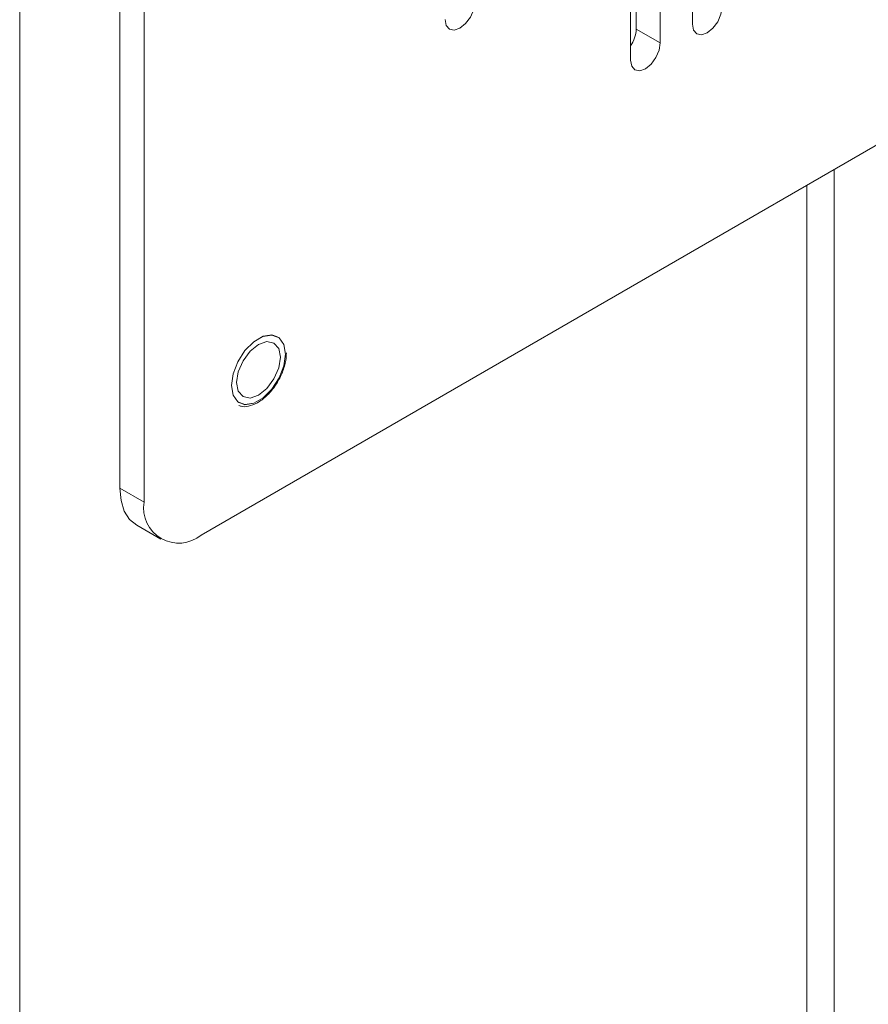
# Model space of a CAD drawing. Units: inches. Extents: x 0.3 to 21.8, y 0.1 to 16.9.
# Drawn here: x 19.6 to 19.8, y 10.7 to 11 of the extents above; entities that cross this region are included whole.
import ezdxf

# ---------------------------------------------------------------- set-up
doc = ezdxf.new("R2010")
doc.units = ezdxf.units.IN
doc.header["$MEASUREMENT"] = 0

msp = doc.modelspace()

# ---------------------------------------------------------------- linework, layer by layer
at = {"color": 8, "linetype": 'Continuous', "lineweight": 15}
msp.add_line((19.59487399074512, 11.63536992477278), (19.59487399074512, 7.284510152690982), dxfattribs=at)
at = {"color": 7, "linetype": 'Continuous', "lineweight": 15}
for p, q in [((19.62068338709093, 11.24602342657749), (19.62068338709093, 10.8377529756695)), ((19.62687055966281, 11.24245164787919), (19.62687055966281, 10.8341811969712)), ((19.64160195832152, 10.82567471586837), (19.96569255596692, 11.01276823549152)), ((19.7679973715175, 10.97749049829335), (19.7679973715175, 10.95707735897334)), ((19.75356066072321, 10.95584526454111), (19.75356066072321, 10.97260179489344)), ((19.75974783329509, 10.95227348584281), (19.75974783329509, 10.97268726387181)), ((19.75208750875809, 10.96826505264602), (19.75208750875809, 10.94785127461702)), ((19.75356066072321, 10.95584526454111), (19.75974783329509, 10.95227348584281)), ((19.80453115221233, 10.91973133478512), (19.80453115221233, 9.873325454562487)), ((19.79746008457234, 10.91564929432522), (19.79746008457234, 9.869243414102593)), ((19.62068338709093, 10.8377529756695), (19.62687055966281, 10.8341811969712)), ((19.62499896234341, 10.82821485911591), (19.63118613491529, 10.82464308041761))]:
    msp.add_line(p, q, dxfattribs=at)
at = {"color": 7, "linetype": 'Continuous', "lineweight": 15, "flags": 128}
for points in [[(19.70435792264047, 10.95827903984699), (19.70464947118347, 10.95675476841488), (19.70547974716019, 10.95579889743338), (19.70672233940898, 10.95555752847577), (19.70818808490897, 10.95606708570423), (19.70965382176663, 10.95724983721903), (19.71089641401542, 10.95892587264936), (19.71172668999214, 10.96084035986886), (19.71201824717746, 10.96270125107278)], [(19.7679973715175, 10.95707735897334), (19.76828892438166, 10.95555309003578), (19.76911919819781, 10.954597217807), (19.77036179260717, 10.95435585009667), (19.77182753162542, 10.9548654035833), (19.77329327280423, 10.95604815759265), (19.77453586505302, 10.95772419302298), (19.77536614102975, 10.95963868024249), (19.77565769389391, 10.96149956895186)], [(19.75208750875809, 10.94785127461702), (19.75237906162226, 10.94632700567946), (19.75320933759898, 10.94537113469796), (19.75445192984777, 10.94512976574035), (19.75591767102659, 10.94563932047426), (19.75738340788426, 10.94682207198906), (19.7586260044542, 10.94849810991394), (19.75945627610977, 10.95041259463889), (19.75974783329509, 10.95227348584281)], [(19.66328066448911, 10.87222528859562), (19.66286097632118, 10.87473137255729), (19.66165254714903, 10.87645127477238), (19.65980111235375, 10.87717595905922), (19.65752998939053, 10.87681973761995), (19.6551131137616, 10.87542450501773), (19.6528419994407, 10.8731585486875), (19.65099057328773, 10.87029624827567), (19.64978213547326, 10.86718111844746), (19.64936244730533, 10.86419047284129), (19.64978213547326, 10.86168438887963), (19.65099057328773, 10.85996513036262), (19.6528419994407, 10.85923980237769), (19.6551131137616, 10.85959665753685), (19.65752998939053, 10.86099189013907), (19.65980111235375, 10.86325721274941), (19.66165254714903, 10.86612015685933), (19.66286097632118, 10.86923464298945), (19.66328066448911, 10.87222528859562)], [(19.6612336540742, 10.87671722659464), (19.65979521829398, 10.87716105972912), (19.65752794980386, 10.87680514730284), (19.6551151706329, 10.87541227953547), (19.65284789350046, 10.87315045449396), (19.65099959586603, 10.8702925149734), (19.64979321492286, 10.86718304351464), (19.64937423542487, 10.86419727797785), (19.64979321492286, 10.86169525587267), (19.65099959586603, 10.85997864220307), (19.65140944907792, 10.85969916856215)], [(19.66328066448911, 10.87221167832251), (19.66286169363344, 10.87471370541679), (19.66165530404795, 10.87643031409728), (19.65980700641352, 10.87715425459256), (19.6575397379234, 10.87679834216628), (19.65512695875244, 10.87540547439891), (19.65285968162, 10.8731436493574), (19.65101138398557, 10.87028570983684), (19.6498050030424, 10.86717623837808), (19.64938602354441, 10.86419047284129), (19.6498050030424, 10.86168845073611), (19.65101138398557, 10.85997183706652), (19.65285968162, 10.85924853528022), (19.65512695875244, 10.8596044526956), (19.6575397379234, 10.86099732046298), (19.65980700641352, 10.86325914051538), (19.66165530404795, 10.86611644132696), (19.66286169363344, 10.86922591777482), (19.66328066448911, 10.87221167832251)], [(19.66196073215106, 10.87144969760296), (19.6615323757398, 10.87368954551736), (19.66031251278308, 10.87509307328898), (19.65848684937524, 10.87544813226914), (19.6563333396956, 10.87469929835148), (19.65417983001597, 10.87296174291732), (19.65235417525044, 10.87049882282276), (19.65113431229372, 10.86768687126046), (19.65070594724014, 10.86495244857173), (19.65113431229372, 10.86271324435542), (19.65235417525044, 10.86130907787481), (19.65417983001597, 10.86095465261454), (19.6563333396956, 10.86170284782321), (19.65848684937524, 10.86344104196636), (19.66031251278308, 10.86590332834104), (19.6615323757398, 10.86871591861233), (19.66196073215106, 10.87144969760296)], [(19.62499896234341, 10.82821485911591), (19.62499811539641, 10.8282150088928), (19.62316608260139, 10.82973522835569), (19.62180474492557, 10.83189059974233), (19.62096644023693, 10.83459764686058), (19.62068338709093, 10.8377529756695)]]:
    msp.add_lwpolyline(points, dxfattribs=at)
at = {"color": 7, "linetype": 'Continuous', "lineweight": 15}
for centre, radius, start, end in [((19.74528087587845, 10.95623949829943), 0.008289165056371292, 325.2000546551007, 357.2739769880235), ((19.63585102329372, 10.83272438144895), 0.009097859005946679, 170.7857152428468, 309.206676741843)]:
    msp.add_arc(centre, radius, start, end, dxfattribs=at)
msp.add_open_spline([(19.65130513631924, 10.85905280390434), (19.65156635808402, 10.8589395890373), (19.65245933905884, 10.85855256645355), (19.65434088243217, 10.85889111200244), (19.65669135089048, 10.85997705813289), (19.65901972198808, 10.86195288820882), (19.66105957595322, 10.8645692006274), (19.66258823816694, 10.86756669557533), (19.66340320756445, 10.8703308958006), (19.66348830041858, 10.87192479479862), (19.66352232093967, 10.87256204307321)], degree=3, knots=[0, 0, 0, 0, 0.05540210925689044, 0.1893909168453554, 0.3284606212637552, 0.4720672988031169, 0.6159693260246014, 0.7597378364495747, 0.9039420632269349, 1, 1, 1, 1], dxfattribs=at)

doc.saveas('drawing.dxf')
